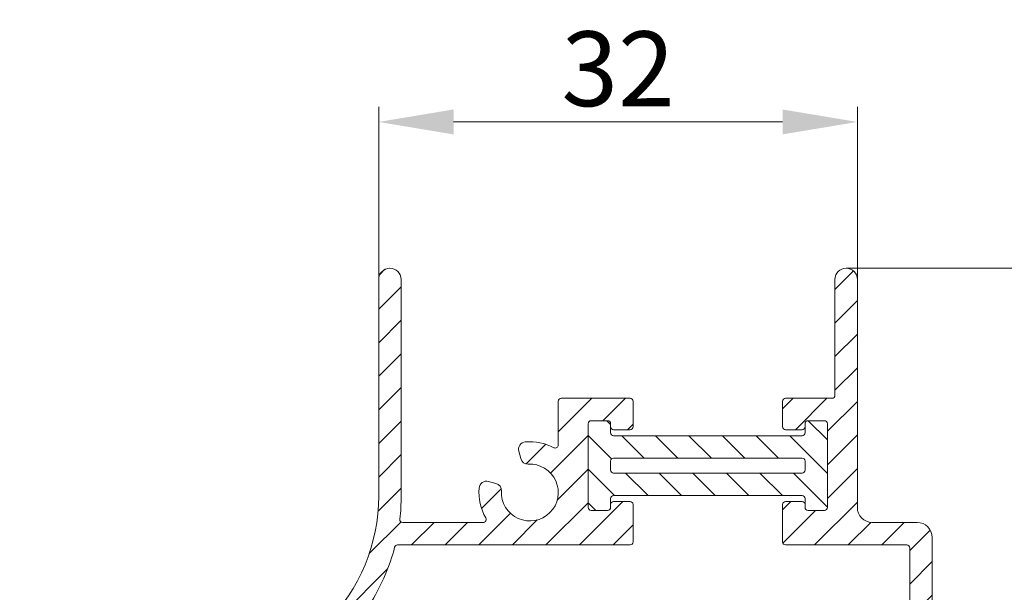
# Model space of a CAD drawing. Units: millimetres. Extents: x 620 to 1809, y 534 to 2069.
# Drawn here: x 1525 to 1591, y 1618 to 1656 of the extents above; entities that cross this region are included whole.
import ezdxf

# ---------------------------------------------------------------- set-up
doc = ezdxf.new("R2010")
doc.units = ezdxf.units.MM
doc.header["$LTSCALE"] = 0.2
doc.layers.get('Defpoints').update_dxf_attribs({"lineweight": 9})
for name, color, linetype, lineweight in [('ALUMINIUM', 250, 'Continuous', 9), ('Bemating', 250, 'Continuous', 9), ('KS-profiel', 252, 'Continuous', 9)]:
    doc.layers.add(name, color=color, linetype=linetype, lineweight=lineweight)
doc.styles.get("Standard").update_dxf_attribs({"font": 'arial.ttf'})
doc.dimstyles.new('schaal 1-5', dxfattribs={"dimtxt": 5, "dimasz": 5, "dimexe": 1, "dimexo": 0, "dimgap": 1, "dimtad": 1, "dimdec": 0, "dimdsep": 46, "dimtxsty": 'Standard', "dimcen": 0, "dimclrt": 256, "dimadec": 1, "dimazin": 0, "dimtfac": 1, "dimtdec": 0, "dimtofl": 0, "dimtmove": 1, "dimatfit": 3, "dimfxl": 1, "dimtolj": 1, "dimtzin": 0, "dimlwd": -1, "dimlwe": -1, "dimarcsym": 0})
pattern_1 = [(45, (1058.325258583649, 1527.574188023284), (-1.122532015133644, 1.122532015133644), [])]

# ---------------------------------------------------------------- blocks, each defined once
blk = doc.blocks.new('*D26')
at = {"layer": 'Bemating', "color": 0, "transparency": 16777216}
for p, q in [((1548.904930460537, 1638.482403638368), (1548.904930460537, 1650.004482817137)), ((1580.904930460537, 1638.482403638368), (1580.904930460537, 1650.004482817137)), ((1553.904930460537, 1649.004482817137), (1575.904930460537, 1649.004482817137))]:
    blk.add_line(p, q, dxfattribs=at)
for points in [[(1553.904930460537, 1649.83781615047), (1553.904930460537, 1648.171149483804), (1548.904930460537, 1649.004482817137)], [(1575.904930460537, 1649.83781615047), (1575.904930460537, 1648.171149483804), (1580.904930460537, 1649.004482817137)]]:
    blk.add_solid(points, dxfattribs=at)
at = {"layer": 'Defpoints', "color": 0, "transparency": 16777216}
for p in [(1580.904930460537, 1649.004482817137), (1548.904930460537, 1638.482403638368), (1580.904930460537, 1638.482403638368)]:
    blk.add_point(p, dxfattribs=at)
at = {"layer": 'Bemating', "transparency": 16777216, "insert": (1564.904930460537, 1652.559053076346), "char_height": 5, "attachment_point": 5}
blk.add_mtext('\\A1;32', dxfattribs=at)
blk = doc.blocks.new('*D28')
at = {"layer": 'Bemating', "color": 0, "transparency": 16777216}
for p, q in [((1580.154930460538, 1639.232403638369), (1617.305309527352, 1639.232403638369)), ((1616.305309527352, 1634.232403638369), (1616.305309527352, 1564.232403638369)), ((1580.154930460538, 1559.232403638369), (1617.305309527352, 1559.232403638369))]:
    blk.add_line(p, q, dxfattribs=at)
for points in [[(1615.471976194018, 1634.232403638369), (1617.138642860685, 1634.232403638369), (1616.305309527352, 1639.232403638369)], [(1615.471976194018, 1564.232403638369), (1617.138642860685, 1564.232403638369), (1616.305309527352, 1559.232403638369)]]:
    blk.add_solid(points, dxfattribs=at)
at = {"layer": 'Defpoints', "color": 0, "transparency": 16777216}
for p in [(1580.154930460538, 1639.232403638369), (1580.154930460538, 1559.232403638369), (1616.305309527352, 1559.232403638369)]:
    blk.add_point(p, dxfattribs=at)
at = {"layer": 'Bemating', "transparency": 16777216, "insert": (1612.752444588743, 1599.232403638368), "char_height": 5, "attachment_point": 5, "rotation": 90}
blk.add_mtext('\\A1;80', dxfattribs=at)
blk = doc.blocks.new('*D29')
at = {"layer": 'Bemating', "color": 0, "transparency": 16777216}
for p, q in [((1580.154930460538, 1639.232403638369), (1629.99419487431, 1639.232403638369)), ((1628.99419487431, 1550.232403638369), (1628.99419487431, 1634.232403638369)), ((1585.704930460538, 1545.232403638369), (1629.99419487431, 1545.232403638369))]:
    blk.add_line(p, q, dxfattribs=at)
for points in [[(1628.160861540977, 1634.232403638369), (1629.827528207643, 1634.232403638369), (1628.99419487431, 1639.232403638369)], [(1628.160861540977, 1550.232403638369), (1629.827528207643, 1550.232403638369), (1628.99419487431, 1545.232403638369)]]:
    blk.add_solid(points, dxfattribs=at)
at = {"layer": 'Defpoints', "color": 0, "transparency": 16777216}
for p in [(1580.154930460538, 1639.232403638369), (1628.99419487431, 1639.232403638369), (1585.704930460538, 1545.232403638369)]:
    blk.add_point(p, dxfattribs=at)
at = {"layer": 'Bemating', "transparency": 16777216, "insert": (1625.441329935701, 1592.232403638368), "char_height": 5, "attachment_point": 5, "rotation": 90}
blk.add_mtext('\\A1;94', dxfattribs=at)

msp = doc.modelspace()

# ---------------------------------------------------------------- hatches: boundary and pattern name
at = {"layer": 'ALUMINIUM'}
h = msp.add_hatch(dxfattribs=at)
h.set_pattern_fill('ANSI31', color=256, scale=0.5, style=0)
h.set_pattern_definition(pattern_1)
edge = h.paths.add_edge_path()
edge.add_arc((1536.90493046036, 1623.987237634215), 13.50000000013332, 328.699984015316, 345.39358738241174, ccw=False)
edge.add_arc((1548.611014447632, 1616.86982253561), 0.1999999999734923, 148.6999840239847, 225.0000000094421)
edge.add_line((1548.469593091437, 1616.728401179368), (1553.66175407285, 1611.536240197881))
edge.add_arc((1554.368860854001, 1612.243346979118), 1.000000000009815, 225.0000000035005, 315.0000000035005)
edge.add_line((1555.075967635237, 1611.536240197968), (1555.940795877944, 1612.401068440561))
edge.add_arc((1556.346004712847, 1611.995859605654), 0.5730518299165491, -40.200000000296825, 134.9999999997106, ccw=False)
edge.add_line((1556.783699424737, 1611.625978896568), (1553.172458830885, 1607.352652733777))
edge.add_arc((1552.555658686463, 1607.873889268292), 0.8075456290959203, 134.9999999975132, 319.7999999975112, ccw=False)
edge.add_line((1551.984637696037, 1608.444910258768), (1552.601093901024, 1609.061366463781))
edge.add_arc((1551.893987119837, 1609.768473244981), 1.000000000009494, 314.9999999994841, 404.9999999994841)
edge.add_line((1552.601093901037, 1610.475580026168), (1547.637770461774, 1615.438903465405))
edge.add_arc((1547.496349105503, 1615.297482109166), 0.2000000000252115, 44.99999999341352, 140.632749561278)
edge.add_arc((1536.904930460759, 1623.987237633561), 13.49999999931721, 315.00000000205597, 320.6327495699483, ccw=False)
edge.add_line((1546.450872006637, 1614.441296088368), (1531.823455008585, 1599.813879090318))
edge.add_arc((1544.904930460537, 1586.732403638367), 18.50000000000023, 135.000000000002, 179.9999999999979)
edge.add_line((1526.404930460537, 1586.732403638368), (1526.404930460537, 1567.482403638368))
edge.add_arc((1525.654930460537, 1567.482403638368), 0.75, -180, 0, ccw=False)
edge.add_line((1524.904930460537, 1567.482403638368), (1524.904930460537, 1586.732403638368))
edge.add_arc((1544.904930460637, 1586.732403638364), 20.0000000001005, 134.9999999999927, 179.9999999999883, ccw=False)
edge.add_line((1530.762794836837, 1600.874539262167), (1545.390211834776, 1615.501956260129))
edge.add_arc((1536.904930460536, 1623.987237634368), 12.00000000000042, 315.0000000000046, 360)
edge.add_line((1548.904930460537, 1623.987237634368), (1548.904930460537, 1638.482403638368))
edge.add_arc((1549.654930460537, 1638.482403638368), 0.75, 0, 180, ccw=False)
edge.add_line((1550.404930460537, 1638.482403638368), (1550.404930460537, 1623.987237634368))
edge.add_arc((1536.904930460013, 1623.987237634093), 13.50000000052387, -6.5166265997348205, 1.1647216524579562e-09, ccw=False)
edge.add_arc((1550.516414260837, 1622.432403638368), 0.20000000000019, 173.4833733991394, 270.0000000000651)
edge.add_line((1550.516414260837, 1622.232403638368), (1555.887239006937, 1622.232403638368))
edge.add_arc((1555.887239006925, 1622.432403638361), 0.1999999999929969, 270.0000000035174, 390.0000000035516)
edge.add_arc((1559.004930460601, 1624.232403638317), 3.400000000030374, 174.9281918410105, 209.9999999987054, ccw=False)
edge.add_arc((1556.116284875784, 1624.488775799875), 0.5000000000468714, 75.0000000012842, 174.9281918435905, ccw=False)
edge.add_line((1556.245694398337, 1624.971738713067), (1556.737575175788, 1624.839939655912))
edge.add_arc((1556.6081656532, 1624.35697674277), 0.5000000000070162, -2.9753008236077108, 74.99999999579722, ccw=False)
edge.add_arc((1559.004930460587, 1624.232403638385), 1.900000000048728, 177.0246991812091, 452.9753008188529)
edge.add_arc((1558.880357356179, 1626.629168445777), 0.5000000000127138, 195.0000000065366, 272.97530082594716, ccw=False)
edge.add_line((1558.397394443037, 1626.499758923168), (1558.265595385992, 1626.991639700717))
edge.add_arc((1558.748558299076, 1627.121049223269), 0.4999999999413173, 95.0718081595752, 195.0000000018772, ccw=False)
edge.add_arc((1559.004930460662, 1624.232403638402), 3.399999999976956, 61.82135726166467, 95.071808159858, ccw=False)
edge.add_arc((1560.704930460537, 1627.405729968968), 0.2000000000002438, 241.8213572595108, 360)
edge.add_line((1560.904930460537, 1627.405729968968), (1560.904930460537, 1630.332403638368))
edge.add_arc((1561.104930460537, 1630.332403638368), 0.1999999999998181, 90, 180, ccw=False)
edge.add_line((1561.104930460537, 1630.532403638368), (1565.70493046054, 1630.532403638368))
edge.add_arc((1565.70493046054, 1630.332403638368), 0.2000000000000455, -6.508571459562518e-11, 89.99999999993491, ccw=False)
edge.add_line((1565.90493046054, 1630.332403638368), (1565.904930460539, 1628.632403638378))
edge.add_arc((1565.704930460539, 1628.632403638378), 0.1999999999998181, -90, 0, ccw=False)
edge.add_line((1565.704930460539, 1628.432403638378), (1564.604930460537, 1628.432403638378))
edge.add_arc((1564.604930460537, 1628.632403638378), 0.1999999999998181, 180, 270, ccw=False)
edge.add_line((1564.404930460537, 1628.632403638378), (1564.404930460537, 1628.832403638368))
edge.add_arc((1564.204930460537, 1628.832403638368), 0.2000000000002728, 0, 89.99999999986973)
edge.add_line((1564.204930460537, 1629.032403638368), (1563.104930460537, 1629.032403638368))
edge.add_arc((1563.104930460537, 1628.832403638368), 0.2000000000000455, 90.00000000006513, 180.0000000000651)
edge.add_line((1562.904930460537, 1628.832403638368), (1562.904930460536, 1623.232403638368))
edge.add_arc((1563.104930460536, 1623.232403638368), 0.1999999999998181, 180, 270)
edge.add_line((1563.104930460536, 1623.032403638368), (1564.204930460537, 1623.032403638368))
edge.add_arc((1564.204930460537, 1623.232403638368), 0.2000000000000455, 270.0000000000651, 359.9999999999349)
edge.add_line((1564.404930460537, 1623.232403638368), (1564.404930460537, 1623.432403638368))
edge.add_arc((1564.604930460537, 1623.432403638368), 0.1999999999998181, 90, 180, ccw=False)
edge.add_line((1564.604930460537, 1623.632403638368), (1565.704930460536, 1623.632403638368))
edge.add_arc((1565.704930460536, 1623.432403638367), 0.200000000000955, 6.508571459562518e-11, 89.99999999993491, ccw=False)
edge.add_line((1565.904930460537, 1623.432403638368), (1565.904930460535, 1620.932403638368))
edge.add_arc((1565.704930460535, 1620.932403638368), 0.1999999999998181, -90, 0, ccw=False)
edge.add_line((1565.704930460535, 1620.732403638368), (1561.104930460537, 1620.732403638368))
edge.add_line((1561.104930460537, 1620.732403638368), (1550.162159509737, 1620.732403638368))
edge.add_arc((1550.162159509737, 1620.532403638368), 0.2000000000000455, 90, 165.3935873816289)
h = msp.add_hatch(dxfattribs=at)
h.set_pattern_fill('ANSI31', color=256, scale=0.5, style=0)
h.set_pattern_definition(pattern_1)
edge = h.paths.add_edge_path()
edge.add_arc((1583.404930460537, 1611.279416585668), 1.000000000000169, 179.999999999987, 224.9999999999816, ccw=False)
edge.add_line((1582.404930460537, 1611.279416585668), (1582.404930460537, 1615.332403638368))
edge.add_arc((1582.604930460537, 1615.332403638368), 0.2000000000000455, 90.00000000006509, 180.0000000000651, ccw=False)
edge.add_line((1582.604930460537, 1615.532403638368), (1584.965699976037, 1615.532403638367))
edge.add_arc((1584.965699976118, 1615.33240363839), 0.1999999999773081, 60.000000023058305, 90.00000002305882, ccw=False)
edge.add_line((1585.065699976037, 1615.505608719168), (1586.865699976037, 1614.466378234583))
edge.add_arc((1587.365699975964, 1615.33240363841), 1.0000000000001, 240.0000000048471, 300.0000000048417)
edge.add_line((1587.865699976037, 1614.466378234668), (1589.904930460537, 1615.643728503783))
edge.add_arc((1589.404930460537, 1616.509753907568), 1.000000000000082, 299.9999999999973, 360)
edge.add_line((1590.404930460537, 1616.509753907568), (1590.404930460537, 1616.532403638368))
edge.add_arc((1590.204930460537, 1616.532403638368), 0.1999999999998181, 0, 90)
edge.add_line((1590.204930460537, 1616.732403638368), (1586.104930460537, 1616.732403638368))
edge.add_arc((1586.104930460537, 1616.932403638368), 0.1999999999998181, 180, 270, ccw=False)
edge.add_line((1585.904930460537, 1616.932403638368), (1585.904930460537, 1621.232403638368))
edge.add_arc((1584.904930460537, 1621.232403638368), 1, 0, 90)
edge.add_line((1584.904930460537, 1622.232403638368), (1581.904930460537, 1622.232403638368))
edge.add_arc((1581.904930460537, 1623.232403638368), 1, 180, 270, ccw=False)
edge.add_line((1580.904930460537, 1623.232403638368), (1580.904930460537, 1638.482403638368))
edge.add_arc((1580.154930460537, 1638.482403638368), 0.75, 0, 180)
edge.add_line((1579.404930460537, 1638.482403638368), (1579.404930460536, 1630.732403638368))
edge.add_arc((1579.204930460537, 1630.732403638367), 0.1999999999993634, -89.99999999986971, 1.3028511602897197e-10, ccw=False)
edge.add_line((1579.204930460537, 1630.532403638368), (1576.104930460533, 1630.532403638368))
edge.add_arc((1576.104930460533, 1630.332403638368), 0.2000000000000455, 90.00000000006513, 180.0000000000651)
edge.add_line((1575.904930460533, 1630.332403638368), (1575.904930460534, 1628.632403638378))
edge.add_arc((1576.104930460534, 1628.632403638378), 0.1999999999998181, 180, 270)
edge.add_line((1576.104930460534, 1628.432403638378), (1577.204930460537, 1628.432403638378))
edge.add_arc((1577.204930460537, 1628.632403638378), 0.1999999999998181, 270, 360)
edge.add_line((1577.404930460537, 1628.632403638378), (1577.404930460537, 1628.832403638368))
edge.add_arc((1577.604930460537, 1628.832403638368), 0.2000000000000455, 90.00000000006509, 180.0000000000651, ccw=False)
edge.add_line((1577.604930460537, 1629.032403638368), (1578.704930460537, 1629.032403638368))
edge.add_arc((1578.704930460537, 1628.832403638368), 0.2000000000002728, 0, 89.99999999986971, ccw=False)
edge.add_line((1578.904930460537, 1628.832403638368), (1578.904930460537, 1623.232403638368))
edge.add_arc((1578.704930460537, 1623.232403638368), 0.1999999999998181, -90, 0, ccw=False)
edge.add_line((1578.704930460537, 1623.032403638368), (1577.604930460537, 1623.032403638368))
edge.add_arc((1577.604930460537, 1623.232403638368), 0.2000000000000455, 180.0000000000651, 269.99999999993486, ccw=False)
edge.add_line((1577.404930460537, 1623.232403638368), (1577.404930460537, 1623.432403638368))
edge.add_arc((1577.204930460537, 1623.432403638368), 0.1999999999998181, 0, 90)
edge.add_line((1577.204930460537, 1623.632403638368), (1576.104930460537, 1623.632403638368))
edge.add_arc((1576.104930460537, 1623.432403638368), 0.2000000000005002, 90.0000000001954, 180.0000000000651)
edge.add_line((1575.904930460537, 1623.432403638368), (1575.904930460536, 1620.932403638368))
edge.add_arc((1576.104930460536, 1620.932403638368), 0.1999999999998181, 180, 270)
edge.add_line((1576.104930460536, 1620.732403638368), (1584.204930460537, 1620.732403638368))
edge.add_arc((1584.204930460537, 1620.532403638368), 0.1999999999998181, 0, 90, ccw=False)
edge.add_line((1584.404930460537, 1620.532403638368), (1584.404930460537, 1616.932403638368))
edge.add_arc((1584.204930460537, 1616.932403638368), 0.1999999999998181, -90, 0, ccw=False)
edge.add_line((1584.204930460537, 1616.732403638368), (1582.604930460537, 1616.732403638368))
edge.add_arc((1582.604930460537, 1615.032403638368), 1.699999999999818, 90, 180)
edge.add_line((1580.904930460537, 1615.032403638368), (1580.904930460537, 1612.881543632268))
edge.add_arc((1580.404930460535, 1612.881543632217), 0.5000000000022737, -83.78803095892869, 5.758181487180991e-09, ccw=False)
edge.add_arc((1580.546416090422, 1611.581675412489), 0.8075456290766418, 96.21196903442343, 229.7999999991026)
edge.add_line((1580.025179555937, 1610.964875268068), (1580.136376837537, 1610.870906279568))
edge.add_line((1580.136376837537, 1610.870906279568), (1584.298505718763, 1607.353634674288))
edge.add_arc((1584.66838642784, 1607.791329386171), 0.5730518299045997, 229.7999999999482, 404.9999999999517)
edge.add_line((1585.073595262737, 1608.196538221068), (1582.69782367935, 1610.572309804481))
at = {"layer": 'KS-profiel'}
h = msp.add_hatch(dxfattribs=at)
h.set_pattern_fill('ANSI31', scale=0.5, angle=90)
h.set_pattern_definition([(135, (-231.0348020316842, 662.7924166138878), (-1.122532015133644, -1.122532015133644), [])])
edge = h.paths.add_edge_path(flags=16)
edge.add_line((1577.404930460537, 1626.332403638368), (1577.404930460537, 1625.732403638368))
edge.add_arc((1577.204930460537, 1625.732403638368), 0.1999999999998181, -90, 0, ccw=False)
edge.add_line((1577.204930460537, 1625.532403638368), (1564.604930460537, 1625.532403638368))
edge.add_arc((1564.604930460537, 1625.732403638368), 0.1999999999998181, 180, 270, ccw=False)
edge.add_line((1564.404930460537, 1625.732403638368), (1564.404930460537, 1626.332403638368))
edge.add_arc((1564.604930460537, 1626.332403638368), 0.2000000000000455, 90.00000000006509, 180.0000000000651, ccw=False)
edge.add_line((1564.604930460537, 1626.532403638368), (1577.204930460537, 1626.532403638368))
edge.add_arc((1577.204930460537, 1626.332403638368), 0.2000000000000455, -6.508571459562518e-11, 89.99999999993491, ccw=False)
edge = h.paths.add_edge_path()
edge.add_line((1578.904930460537, 1628.832403638368), (1578.904930460537, 1623.232403638368))
edge.add_arc((1578.704930460537, 1623.232403638368), 0.1999999999998181, -90, 0, ccw=False)
edge.add_line((1578.704930460537, 1623.032403638368), (1577.604930460537, 1623.032403638368))
edge.add_arc((1577.604930460537, 1623.232403638368), 0.1999999999998181, 180, 270, ccw=False)
edge.add_line((1577.404930460537, 1623.232403638368), (1577.404930460537, 1623.832403638368))
edge.add_arc((1577.204930460537, 1623.832403638368), 0.2000000000000455, 359.9999999999349, 449.9999999999349)
edge.add_line((1577.204930460537, 1624.032403638368), (1564.604930460537, 1624.032403638368))
edge.add_arc((1564.604930460537, 1623.832403638368), 0.2000000000000455, 90.00000000006513, 180.0000000000651)
edge.add_line((1564.404930460537, 1623.832403638368), (1564.404930460537, 1623.232403638368))
edge.add_arc((1564.204930460537, 1623.232403638368), 0.1999999999998181, -90, 0, ccw=False)
edge.add_line((1564.204930460537, 1623.032403638368), (1563.104930460537, 1623.032403638368))
edge.add_arc((1563.104930460537, 1623.232403638368), 0.1999999999998181, 180, 270, ccw=False)
edge.add_line((1562.904930460537, 1623.232403638368), (1562.904930460537, 1628.832403638368))
edge.add_arc((1563.104930460537, 1628.832403638368), 0.2000000000000455, 90.00000000006509, 180.0000000000651, ccw=False)
edge.add_line((1563.104930460537, 1629.032403638368), (1564.204930460537, 1629.032403638368))
edge.add_arc((1564.204930460537, 1628.832403638368), 0.2000000000000455, -6.508571459562518e-11, 89.99999999993491, ccw=False)
edge.add_line((1564.404930460537, 1628.832403638368), (1564.404930460537, 1628.232403638368))
edge.add_arc((1564.604930460537, 1628.232403638368), 0.1999999999998181, 180, 270)
edge.add_line((1564.604930460537, 1628.032403638368), (1577.204930460537, 1628.032403638368))
edge.add_arc((1577.204930460537, 1628.232403638368), 0.1999999999998181, 270, 360)
edge.add_line((1577.404930460537, 1628.232403638368), (1577.404930460537, 1628.832403638368))
edge.add_arc((1577.604930460537, 1628.832403638368), 0.2000000000000455, 90.00000000006509, 180.0000000000651, ccw=False)
edge.add_line((1577.604930460537, 1629.032403638368), (1578.704930460537, 1629.032403638368))
edge.add_arc((1578.704930460537, 1628.832403638368), 0.2000000000000455, -6.508571459562518e-11, 89.99999999993491, ccw=False)

# ---------------------------------------------------------------- linework, layer by layer
at = {"layer": 'ALUMINIUM'}
for points in [[(1545.390211834776, 1615.501956260129, 0.1989123673796382), (1548.904930460537, 1623.987237634368), (1548.904930460537, 1638.482403638368, -0.9999999999999999), (1550.404930460537, 1638.482403638368), (1550.404930460537, 1623.987237634368, -0.02844181306608286), (1550.317706468132, 1622.455101944878, 0.4479324609125032), (1550.516414260837, 1622.232403638368), (1555.887239006937, 1622.232403638368, 0.5773502691896137), (1556.06044408767, 1622.532403638368, -0.1542354812561162), (1555.618242533523, 1624.532977896673, -0.4659262620052824), (1556.245694398337, 1624.971738713067), (1556.737575175788, 1624.839939655912, -0.3539972922352398), (1557.107491654732, 1624.331024012657, 2.603411698748865), (1558.906310086313, 1626.12984244424, -0.3539972922351745), (1558.397394443037, 1626.499758923168), (1558.265595385992, 1626.991639700717, -0.4659262620053179), (1558.704356202259, 1627.619091565423, -0.1461090488483345), (1560.610486016092, 1627.229434061716, 0.5668022177484352), (1560.904930460537, 1627.405729968968), (1560.904930460537, 1630.332403638368, -0.4142135623731165), (1561.104930460537, 1630.532403638368), (1565.70493046054, 1630.532403638368, -0.414213562373428), (1565.90493046054, 1630.332403638368), (1565.904930460539, 1628.632403638378, -0.414213562373095), (1565.704930460539, 1628.432403638378), (1564.604930460537, 1628.432403638378, -0.414213562373428), (1564.404930460537, 1628.632403638378), (1564.404930460537, 1628.832403638368, 0.4142135623724291), (1564.204930460537, 1629.032403638368), (1563.104930460537, 1629.032403638368, 0.414213562373428), (1562.904930460537, 1628.832403638368), (1562.904930460536, 1623.232403638368, 0.414213562373428), (1563.104930460536, 1623.032403638368), (1564.204930460537, 1623.032403638368, 0.4142135623724291), (1564.404930460537, 1623.232403638368), (1564.404930460537, 1623.432403638368, -0.414213562373095), (1564.604930460537, 1623.632403638368), (1565.704930460536, 1623.632403638368, -0.414213562372762), (1565.904930460537, 1623.432403638368), (1565.904930460535, 1620.932403638368, -0.4142135623728206), (1565.704930460535, 1620.732403638368), (1561.104930460537, 1620.732403638368), (1550.162159509737, 1620.732403638368, 0.3413706155674243), (1549.968623319239, 1620.582839171155)], [(1585.904930460537, 1616.932403638368), (1585.904930460537, 1621.232403638368, 0.414213562373095), (1584.904930460537, 1622.232403638368), (1581.904930460537, 1622.232403638368, -0.414213562373095), (1580.904930460537, 1623.232403638368), (1580.904930460537, 1638.482403638368, 0.9999999999999999), (1579.404930460537, 1638.482403638368), (1579.404930460536, 1630.732403638368, -0.414213562373095), (1579.204930460537, 1630.532403638368), (1576.104930460533, 1630.532403638368, 0.414213562373095), (1575.904930460533, 1630.332403638368), (1575.904930460534, 1628.632403638378, 0.414213562373095), (1576.104930460534, 1628.432403638378), (1577.204930460537, 1628.432403638378, 0.414213562373095), (1577.404930460537, 1628.632403638378), (1577.404930460537, 1628.832403638368, -0.4142135623727621), (1577.604930460537, 1629.032403638368), (1578.704930460537, 1629.032403638368, -0.414213562372762), (1578.904930460537, 1628.832403638368), (1578.904930460537, 1623.232403638368, -0.414213562373095), (1578.704930460537, 1623.032403638368), (1577.604930460537, 1623.032403638368, -0.414213562372762), (1577.404930460537, 1623.232403638368), (1577.404930460537, 1623.432403638368, 0.414213562373095), (1577.204930460537, 1623.632403638368), (1576.104930460537, 1623.632403638368, 0.4142135623724291), (1575.904930460537, 1623.432403638368), (1575.904930460536, 1620.932403638368, 0.4142135623731922), (1576.104930460536, 1620.732403638368), (1584.204930460537, 1620.732403638368, -0.414213562373095), (1584.404930460537, 1620.532403638368), (1584.404930460537, 1616.932403638368, -0.414213562373095)], [(1549.968623319147, 1620.582839171215, -0.07296867903130934), (1548.4401227106, 1616.973726405622, 0.3457925460477054)]]:
    msp.add_lwpolyline(points, format="xyb", dxfattribs=at)
at = {"layer": 'KS-profiel', "color": 7}
for points in [[(1578.904930460537, 1628.832403638368), (1578.904930460537, 1623.232403638368, -0.414213562373095), (1578.704930460537, 1623.032403638368), (1577.604930460537, 1623.032403638368, -0.414213562373095), (1577.404930460537, 1623.232403638368), (1577.404930460537, 1623.832403638368, 0.414213562373095), (1577.204930460537, 1624.032403638368), (1564.604930460537, 1624.032403638368, 0.414213562373095), (1564.404930460537, 1623.832403638368), (1564.404930460537, 1623.232403638368, -0.414213562373095), (1564.204930460537, 1623.032403638368), (1563.104930460537, 1623.032403638368, -0.414213562373095), (1562.904930460537, 1623.232403638368), (1562.904930460537, 1628.832403638368, -0.414213562373095), (1563.104930460537, 1629.032403638368), (1564.204930460537, 1629.032403638368, -0.414213562373095), (1564.404930460537, 1628.832403638368), (1564.404930460537, 1628.232403638368, 0.414213562373095), (1564.604930460537, 1628.032403638368), (1577.204930460537, 1628.032403638368, 0.414213562373095), (1577.404930460537, 1628.232403638368), (1577.404930460537, 1628.832403638368, -0.414213562373095), (1577.604930460537, 1629.032403638368), (1578.704930460537, 1629.032403638368, -0.414213562373095)], [(1577.404930460537, 1626.332403638368), (1577.404930460537, 1625.732403638368, -0.414213562373095), (1577.204930460537, 1625.532403638368), (1564.604930460537, 1625.532403638368, -0.414213562373095), (1564.404930460537, 1625.732403638368), (1564.404930460537, 1626.332403638368, -0.414213562373095), (1564.604930460537, 1626.532403638368), (1577.204930460537, 1626.532403638368, -0.414213562373095)]]:
    msp.add_lwpolyline(points, format="xyb", close=True, dxfattribs=at)

# ---------------------------------------------------------------- dimensions: what is measured, and where the dimension line sits
at = {"layer": 'Bemating'}
dim = msp.add_linear_dim(base=(1580.904930460537, 1649.004482817137), p1=(1548.904930460537, 1638.482403638368), p2=(1580.904930460537, 1638.482403638368), dimstyle='schaal 1-5', dxfattribs=at)
dim.commit()
dim.dimension.update_dxf_attribs({"geometry": '*D26', "text_midpoint": (1564.904930460537, 1652.559053076346)})
for base, p1, p2, picture, middle in [((1616.305309527352, 1559.232403638369), (1580.154930460537, 1639.232403638368), (1580.154930460537, 1559.232403638368), '*D28', (1612.752444588743, 1599.232403638368)), ((1628.99419487431, 1639.232403638369), (1585.704930460537, 1545.232403638368), (1580.154930460537, 1639.232403638368), '*D29', (1625.441329935701, 1592.232403638368))]:
    dim = msp.add_linear_dim(base=base, p1=p1, p2=p2, angle=90, dimstyle='schaal 1-5', dxfattribs=at)
    dim.commit()
    dim.dimension.update_dxf_attribs({"geometry": picture, "text_midpoint": middle})

doc.saveas('drawing.dxf')
